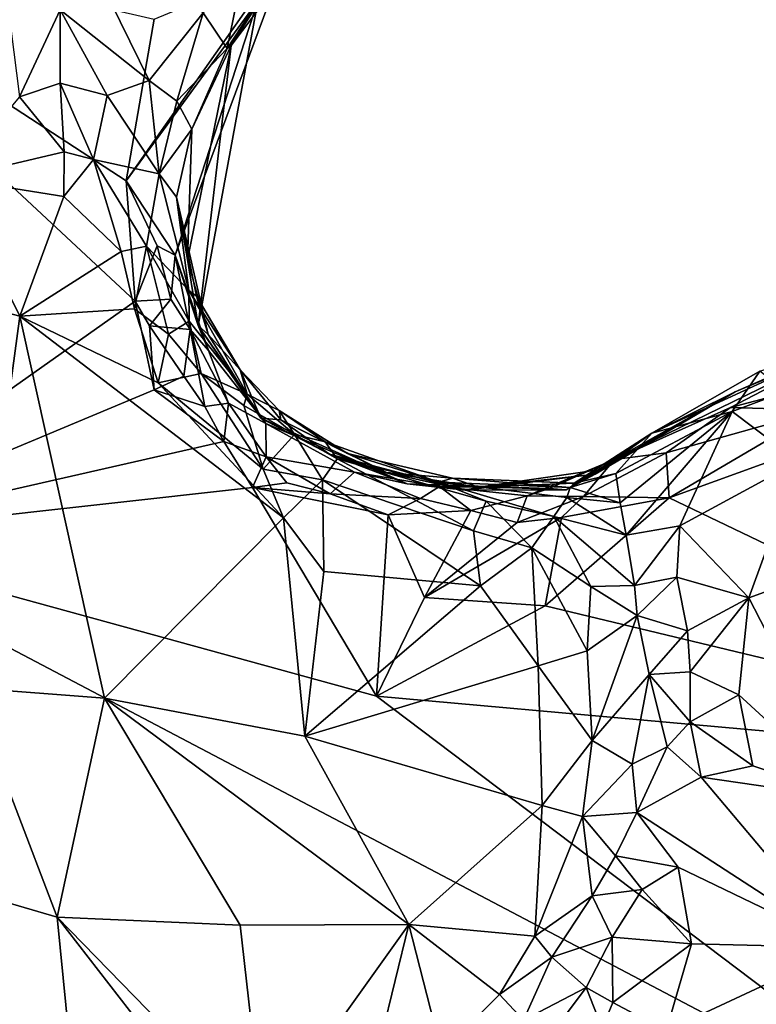
# Model space of a CAD drawing. Units: metres. Extents: x 25.4 to 31.3, y -17.2 to 6.7.
# Drawn here: x 27.9 to 28.5, y 0.3 to 1.1 of the extents above; entities that cross this region are included whole.
import ezdxf

# ---------------------------------------------------------------- set-up
doc = ezdxf.new("R2010")
doc.units = ezdxf.units.M

msp = doc.modelspace()

# ---------------------------------------------------------------- linework, layer by layer
at = {"layer": '1'}
for points in [[(28.04018, 1.11441, 0.15448), (28.06372, 1.15478, 0.03141), (28.13038, 1.23437, 0.25333)], [(28.10329, 1.21361, 0.31272), (28.04018, 1.11441, 0.15448), (28.13038, 1.23437, 0.25333)], [(27.5978, 1.224, -0.20602), (27.97251, 1.13752, -0.21053), (27.94811, 0.99583, -0.20949)], [(27.66217, 0.68259, -0.20007), (27.5978, 1.224, -0.20602), (27.95593, 0.89018, -0.20841)], [(27.5978, 1.224, -0.20602), (27.94811, 0.99583, -0.20949), (27.95593, 0.89018, -0.20841)], [(28.03671, 1.11169, 0.29513), (28.04018, 1.11441, 0.15448), (28.10329, 1.21361, 0.31272)], [(28.03671, 1.11169, 0.29513), (28.10329, 1.21361, 0.31272), (28.05058, 1.18074, 0.34894)], [(27.90886, 1.20473, 0.42656), (27.88999, 1.14575, 0.44899), (27.96811, 1.08359, 0.3738)], [(27.90886, 1.20473, 0.42656), (27.96811, 1.08359, 0.3738), (28.01555, 1.14298, 0.35659)], [(28.0844, 1.18252, -0.09543), (27.94811, 0.99583, -0.20949), (28.07833, 1.18156, -0.16739)], [(28.0844, 1.18252, -0.09543), (27.99086, 0.93052, -0.12852), (27.94811, 0.99583, -0.20949)], [(27.94811, 0.99583, -0.20949), (27.97251, 1.13752, -0.21053), (28.07833, 1.18156, -0.16739)], [(28.0844, 1.18252, -0.09543), (28.06372, 1.15478, 0.03141), (27.99086, 0.93052, -0.12852)], [(28.01555, 1.14298, 0.35659), (28.03671, 1.11169, 0.29513), (28.05058, 1.18074, 0.34894)], [(27.8418, 1.1687, 0.47985), (27.85454, 1.06937, 0.48097), (27.88999, 1.14575, 0.44899)], [(28.06372, 1.15478, 0.03141), (28.01121, 0.86896, 0.04397), (27.99086, 0.93052, -0.12852)], [(28.06372, 1.15478, 0.03141), (28.04018, 1.11441, 0.15448), (28.01121, 0.86896, 0.04397)], [(27.88999, 1.14575, 0.44899), (27.85454, 1.06937, 0.48097), (27.89011, 1.08136, 0.45748)], [(27.88999, 1.14575, 0.44899), (27.89011, 1.08136, 0.45748), (27.93146, 1.07068, 0.41366)], [(27.88999, 1.14575, 0.44899), (27.93146, 1.07068, 0.41366), (27.96811, 1.08359, 0.3738)], [(27.99239, 1.06566, 0.33641), (28.01555, 1.14298, 0.35659), (27.96811, 1.08359, 0.3738)], [(28.01555, 1.14298, 0.35659), (27.99239, 1.06566, 0.33641), (28.03671, 1.11169, 0.29513)], [(28.00556, 1.04105, 0.25298), (28.00191, 0.92678, 0.18911), (28.04018, 1.11441, 0.15448)], [(28.04018, 1.11441, 0.15448), (28.00191, 0.92678, 0.18911), (28.01121, 0.86896, 0.04397)], [(28.03671, 1.11169, 0.29513), (28.00556, 1.04105, 0.25298), (28.04018, 1.11441, 0.15448)], [(27.99239, 1.06566, 0.33641), (28.00556, 1.04105, 0.25298), (28.03671, 1.11169, 0.29513)], [(27.85454, 1.06937, 0.48097), (27.89363, 1.02131, 0.47399), (27.89011, 1.08136, 0.45748)], [(27.89011, 1.08136, 0.45748), (27.89363, 1.02131, 0.47399), (27.91925, 1.01436, 0.45021)], [(27.93146, 1.07068, 0.41366), (27.89011, 1.08136, 0.45748), (27.91925, 1.01436, 0.45021)], [(27.93146, 1.07068, 0.41366), (27.97687, 1.00186, 0.35123), (27.96811, 1.08359, 0.3738)], [(27.97687, 1.00186, 0.35123), (27.99239, 1.06566, 0.33641), (27.96811, 1.08359, 0.3738)], [(27.93146, 1.07068, 0.41366), (27.91925, 1.01436, 0.45021), (27.97687, 1.00186, 0.35123)], [(27.85454, 1.06937, 0.48097), (27.79427, 0.99783, 0.49048), (27.89363, 1.02131, 0.47399)], [(27.99239, 1.06566, 0.33641), (27.97687, 1.00186, 0.35123), (28.00556, 1.04105, 0.25298)], [(27.97687, 1.00186, 0.35123), (27.99204, 0.98131, 0.29235), (28.00556, 1.04105, 0.25298)], [(27.99204, 0.98131, 0.29235), (28.00191, 0.92678, 0.18911), (28.00556, 1.04105, 0.25298)], [(27.79427, 0.99783, 0.49048), (27.89341, 0.98211, 0.48286), (27.89363, 1.02131, 0.47399)], [(27.89363, 1.02131, 0.47399), (27.89341, 0.98211, 0.48286), (27.91925, 1.01436, 0.45021)], [(27.91925, 1.01436, 0.45021), (27.89341, 0.98211, 0.48286), (27.94367, 0.93386, 0.46303)], [(27.91925, 1.01436, 0.45021), (27.94367, 0.93386, 0.46303), (27.96595, 0.93849, 0.42715)], [(27.91925, 1.01436, 0.45021), (27.96595, 0.93849, 0.42715), (27.97687, 1.00186, 0.35123)], [(27.97687, 1.00186, 0.35123), (27.96595, 0.93849, 0.42715), (28.00305, 0.89951, 0.34527)], [(27.99204, 0.98131, 0.29235), (27.97687, 1.00186, 0.35123), (28.00305, 0.89951, 0.34527)], [(27.79427, 0.99783, 0.49048), (27.72061, 0.9122, 0.48559), (27.85467, 0.87696, 0.48177)], [(27.79427, 0.99783, 0.49048), (27.85467, 0.87696, 0.48177), (27.89341, 0.98211, 0.48286)], [(27.95593, 0.89018, -0.20841), (27.94811, 0.99583, -0.20949), (27.97511, 0.93866, -0.18665)], [(27.97511, 0.93866, -0.18665), (27.94811, 0.99583, -0.20949), (27.99086, 0.93052, -0.12852)], [(27.89341, 0.98211, 0.48286), (27.85467, 0.87696, 0.48177), (27.94367, 0.93386, 0.46303)], [(27.99204, 0.98131, 0.29235), (28.00305, 0.89951, 0.34527), (28.00979, 0.89468, 0.29328)], [(28.00191, 0.92678, 0.18911), (27.99204, 0.98131, 0.29235), (28.01986, 0.86098, 0.18094)], [(27.99204, 0.98131, 0.29235), (28.00979, 0.89468, 0.29328), (28.01986, 0.86098, 0.18094)], [(27.94367, 0.93386, 0.46303), (27.85467, 0.87696, 0.48177), (27.95539, 0.88362, 0.47424)], [(27.94367, 0.93386, 0.46303), (27.95539, 0.88362, 0.47424), (27.96595, 0.93849, 0.42715)], [(27.96595, 0.93849, 0.42715), (27.95539, 0.88362, 0.47424), (27.98517, 0.86144, 0.462)], [(27.95593, 0.89018, -0.20841), (27.97511, 0.93866, -0.18665), (27.98702, 0.89193, -0.17673)], [(27.96595, 0.93849, 0.42715), (27.98517, 0.86144, 0.462), (28.0033, 0.87266, 0.41952)], [(28.00305, 0.89951, 0.34527), (27.96595, 0.93849, 0.42715), (28.0033, 0.87266, 0.41952)], [(27.97511, 0.93866, -0.18665), (27.99086, 0.93052, -0.12852), (27.98702, 0.89193, -0.17673)], [(27.98702, 0.89193, -0.17673), (27.99086, 0.93052, -0.12852), (28.00419, 0.86525, -0.15699)], [(28.00419, 0.86525, -0.15699), (27.99086, 0.93052, -0.12852), (28.02005, 0.84686, -0.11727)], [(27.99086, 0.93052, -0.12852), (28.01121, 0.86896, 0.04397), (28.02005, 0.84686, -0.11727)], [(28.01121, 0.86896, 0.04397), (28.00191, 0.92678, 0.18911), (28.01986, 0.86098, 0.18094)], [(27.81046, 0.55108, 0.47228), (27.85467, 0.87696, 0.48177), (27.72061, 0.9122, 0.48559)], [(28.04797, 0.82995, 0.35001), (28.00979, 0.89468, 0.29328), (28.00305, 0.89951, 0.34527)], [(28.00305, 0.89951, 0.34527), (28.0033, 0.87266, 0.41952), (28.05422, 0.80874, 0.41871)], [(28.00305, 0.89951, 0.34527), (28.05422, 0.80874, 0.41871), (28.04797, 0.82995, 0.35001)], [(27.66217, 0.68259, -0.20007), (27.95593, 0.89018, -0.20841), (27.97249, 0.81251, -0.20973)], [(27.96847, 0.86853, -0.20522), (27.95593, 0.89018, -0.20841), (27.98702, 0.89193, -0.17673)], [(27.97249, 0.81251, -0.20973), (27.95593, 0.89018, -0.20841), (27.96847, 0.86853, -0.20522)], [(27.96847, 0.86853, -0.20522), (27.98702, 0.89193, -0.17673), (28.00419, 0.86525, -0.15699)], [(28.01986, 0.86098, 0.18094), (28.00979, 0.89468, 0.29328), (28.04797, 0.82995, 0.35001)], [(27.95539, 0.88362, 0.47424), (27.85467, 0.87696, 0.48177), (27.97595, 0.81851, 0.47774)], [(27.95539, 0.88362, 0.47424), (27.97595, 0.81851, 0.47774), (27.98517, 0.86144, 0.462)], [(27.85467, 0.87696, 0.48177), (27.81046, 0.55108, 0.47228), (27.92894, 0.54213, 0.46605)], [(27.85467, 0.87696, 0.48177), (27.92894, 0.54213, 0.46605), (28.08609, 0.70018, 0.47865)], [(27.97595, 0.81851, 0.47774), (27.85467, 0.87696, 0.48177), (28.08609, 0.70018, 0.47865)], [(28.0033, 0.87266, 0.41952), (27.98517, 0.86144, 0.462), (28.01377, 0.82674, 0.46099)], [(28.0033, 0.87266, 0.41952), (28.01377, 0.82674, 0.46099), (28.05422, 0.80874, 0.41871)], [(27.97249, 0.81251, -0.20973), (27.96847, 0.86853, -0.20522), (27.99842, 0.82442, -0.19864)], [(27.99842, 0.82442, -0.19864), (27.96847, 0.86853, -0.20522), (28.00419, 0.86525, -0.15699)], [(27.99842, 0.82442, -0.19864), (28.00419, 0.86525, -0.15699), (28.01698, 0.79779, -0.20159)], [(28.00419, 0.86525, -0.15699), (28.02005, 0.84686, -0.11727), (28.03787, 0.80086, -0.17194)], [(28.01698, 0.79779, -0.20159), (28.00419, 0.86525, -0.15699), (28.03787, 0.80086, -0.17194)], [(28.01121, 0.86896, 0.04397), (28.06602, 0.78777, 0.0204), (28.07042, 0.78308, -0.1261)], [(28.02005, 0.84686, -0.11727), (28.01121, 0.86896, 0.04397), (28.07042, 0.78308, -0.1261)], [(28.01121, 0.86896, 0.04397), (28.01986, 0.86098, 0.18094), (28.06602, 0.78777, 0.0204)], [(27.98517, 0.86144, 0.462), (27.97595, 0.81851, 0.47774), (28.01377, 0.82674, 0.46099)], [(28.06602, 0.78777, 0.0204), (28.01986, 0.86098, 0.18094), (28.04797, 0.82995, 0.35001)], [(28.47805, 0.79699, -0.19181), (28.37632, 0.75141, -0.14145), (28.59574, 0.85837, -0.14187)], [(28.37632, 0.75141, -0.14145), (28.48194, 0.81067, 0.0652), (28.59574, 0.85837, -0.14187)], [(28.48194, 0.81067, 0.0652), (28.40908, 0.77449, 0.22246), (28.59055, 0.85821, 0.13932)], [(28.40908, 0.77449, 0.22246), (28.50369, 0.82887, 0.24639), (28.59055, 0.85821, 0.13932)], [(28.51455, 0.80655, -0.19978), (28.47805, 0.79699, -0.19181), (28.59574, 0.85837, -0.14187)], [(28.48194, 0.81067, 0.0652), (28.59055, 0.85821, 0.13932), (28.59574, 0.85837, -0.14187)], [(28.02005, 0.84686, -0.11727), (28.07042, 0.78308, -0.1261), (28.03787, 0.80086, -0.17194)], [(28.08356, 0.78619, 0.22659), (28.06602, 0.78777, 0.0204), (28.04797, 0.82995, 0.35001)], [(28.08225, 0.79441, 0.3748), (28.08356, 0.78619, 0.22659), (28.04797, 0.82995, 0.35001)], [(28.08225, 0.79441, 0.3748), (28.04797, 0.82995, 0.35001), (28.05422, 0.80874, 0.41871)], [(28.40908, 0.77449, 0.22246), (28.47933, 0.79336, 0.33209), (28.50369, 0.82887, 0.24639)], [(28.50369, 0.82887, 0.24639), (28.47933, 0.79336, 0.33209), (28.52609, 0.81097, 0.34158)], [(27.97249, 0.81251, -0.20973), (27.99842, 0.82442, -0.19864), (28.01698, 0.79779, -0.20159)], [(27.97595, 0.81851, 0.47774), (28.06827, 0.74286, 0.47355), (28.01377, 0.82674, 0.46099)], [(28.01377, 0.82674, 0.46099), (28.06827, 0.74286, 0.47355), (28.05105, 0.79886, 0.44683)], [(28.05422, 0.80874, 0.41871), (28.01377, 0.82674, 0.46099), (28.05105, 0.79886, 0.44683)], [(27.97249, 0.81251, -0.20973), (28.03373, 0.76714, -0.2048), (27.66217, 0.68259, -0.20007)], [(27.97249, 0.81251, -0.20973), (28.01698, 0.79779, -0.20159), (28.03373, 0.76714, -0.2048)], [(27.97595, 0.81851, 0.47774), (28.08609, 0.70018, 0.47865), (28.06827, 0.74286, 0.47355)], [(28.05105, 0.79886, 0.44683), (28.09555, 0.77346, 0.4307), (28.05422, 0.80874, 0.41871)], [(28.09555, 0.77346, 0.4307), (28.08225, 0.79441, 0.3748), (28.05422, 0.80874, 0.41871)], [(28.37632, 0.75141, -0.14145), (28.33388, 0.72484, 0.01137), (28.48194, 0.81067, 0.0652)], [(28.48194, 0.81067, 0.0652), (28.33388, 0.72484, 0.01137), (28.35936, 0.73847, 0.17335)], [(28.35936, 0.73847, 0.17335), (28.40908, 0.77449, 0.22246), (28.48194, 0.81067, 0.0652)], [(28.55512, 0.79455, -0.21282), (28.47805, 0.79699, -0.19181), (28.51455, 0.80655, -0.19978)], [(28.52609, 0.81097, 0.34158), (28.47933, 0.79336, 0.33209), (28.53774, 0.7497, 0.40638)], [(28.03373, 0.76714, -0.2048), (28.01698, 0.79779, -0.20159), (28.03787, 0.80086, -0.17194)], [(28.03373, 0.76714, -0.2048), (28.03787, 0.80086, -0.17194), (28.07074, 0.75365, -0.19243)], [(28.07074, 0.75365, -0.19243), (28.03787, 0.80086, -0.17194), (28.07042, 0.78308, -0.1261)], [(28.05105, 0.79886, 0.44683), (28.06827, 0.74286, 0.47355), (28.09555, 0.77346, 0.4307)], [(28.08356, 0.78619, 0.22659), (28.08225, 0.79441, 0.3748), (28.14196, 0.75664, 0.32724)], [(28.14196, 0.75664, 0.32724), (28.08225, 0.79441, 0.3748), (28.12248, 0.76678, 0.36368)], [(28.08225, 0.79441, 0.3748), (28.09555, 0.77346, 0.4307), (28.12248, 0.76678, 0.36368)], [(28.42164, 0.75716, -0.19777), (28.37632, 0.75141, -0.14145), (28.47805, 0.79699, -0.19181)], [(28.42164, 0.75716, -0.19777), (28.47805, 0.79699, -0.19181), (28.55512, 0.79455, -0.21282)], [(28.42414, 0.71784, -0.21374), (28.42164, 0.75716, -0.19777), (28.55512, 0.79455, -0.21282)], [(28.42414, 0.71784, -0.21374), (28.55512, 0.79455, -0.21282), (28.64615, 0.79808, -0.2167)], [(28.42414, 0.71784, -0.21374), (28.64615, 0.79808, -0.2167), (28.92953, 0.4756, -0.21605)], [(28.07042, 0.78308, -0.1261), (28.06602, 0.78777, 0.0204), (28.19453, 0.73004, -0.03176)], [(28.06602, 0.78777, 0.0204), (28.08356, 0.78619, 0.22659), (28.12633, 0.75595, 0.11399)], [(28.06602, 0.78777, 0.0204), (28.12633, 0.75595, 0.11399), (28.19453, 0.73004, -0.03176)], [(28.12633, 0.75595, 0.11399), (28.08356, 0.78619, 0.22659), (28.17637, 0.74011, 0.19549)], [(28.08356, 0.78619, 0.22659), (28.14196, 0.75664, 0.32724), (28.17637, 0.74011, 0.19549)], [(28.37751, 0.73908, 0.29349), (28.38108, 0.71331, 0.32765), (28.47933, 0.79336, 0.33209)], [(28.40908, 0.77449, 0.22246), (28.37751, 0.73908, 0.29349), (28.47933, 0.79336, 0.33209)], [(28.38108, 0.71331, 0.32765), (28.38635, 0.68504, 0.36365), (28.47933, 0.79336, 0.33209)], [(28.47933, 0.79336, 0.33209), (28.38635, 0.68504, 0.36365), (28.43358, 0.69313, 0.38125)], [(28.47933, 0.79336, 0.33209), (28.43358, 0.69313, 0.38125), (28.53774, 0.7497, 0.40638)], [(28.07074, 0.75365, -0.19243), (28.07042, 0.78308, -0.1261), (28.1482, 0.74039, -0.14112)], [(28.1482, 0.74039, -0.14112), (28.07042, 0.78308, -0.1261), (28.19453, 0.73004, -0.03176)], [(28.09555, 0.77346, 0.4307), (28.06827, 0.74286, 0.47355), (28.12007, 0.73358, 0.46468)], [(28.09555, 0.77346, 0.4307), (28.12007, 0.73358, 0.46468), (28.13318, 0.75185, 0.42864)], [(28.12248, 0.76678, 0.36368), (28.09555, 0.77346, 0.4307), (28.13318, 0.75185, 0.42864)], [(28.36228, 0.74236, 0.19814), (28.34074, 0.73057, 0.25954), (28.40908, 0.77449, 0.22246)], [(28.34074, 0.73057, 0.25954), (28.37751, 0.73908, 0.29349), (28.40908, 0.77449, 0.22246)], [(28.35936, 0.73847, 0.17335), (28.36228, 0.74236, 0.19814), (28.40908, 0.77449, 0.22246)], [(27.66217, 0.68259, -0.20007), (28.03373, 0.76714, -0.2048), (28.05872, 0.7268, -0.20682)], [(28.05872, 0.7268, -0.20682), (28.03373, 0.76714, -0.2048), (28.07074, 0.75365, -0.19243)], [(28.14196, 0.75664, 0.32724), (28.12248, 0.76678, 0.36368), (28.22233, 0.7314, 0.42216)], [(28.12248, 0.76678, 0.36368), (28.13318, 0.75185, 0.42864), (28.22233, 0.7314, 0.42216)], [(28.05872, 0.7268, -0.20682), (28.07074, 0.75365, -0.19243), (28.08887, 0.73097, -0.20334)], [(28.08887, 0.73097, -0.20334), (28.07074, 0.75365, -0.19243), (28.12687, 0.72134, -0.19558)], [(28.12687, 0.72134, -0.19558), (28.07074, 0.75365, -0.19243), (28.1482, 0.74039, -0.14112)], [(28.13318, 0.75185, 0.42864), (28.12007, 0.73358, 0.46468), (28.25258, 0.68886, 0.48389)], [(28.19453, 0.73004, -0.03176), (28.12633, 0.75595, 0.11399), (28.24533, 0.72461, 0.09925)], [(28.12633, 0.75595, 0.11399), (28.17637, 0.74011, 0.19549), (28.24533, 0.72461, 0.09925)], [(28.22233, 0.7314, 0.42216), (28.13318, 0.75185, 0.42864), (28.26376, 0.71489, 0.45319)], [(28.13318, 0.75185, 0.42864), (28.25258, 0.68886, 0.48389), (28.26376, 0.71489, 0.45319)], [(28.2343, 0.735, 0.31881), (28.14196, 0.75664, 0.32724), (28.22233, 0.7314, 0.42216)], [(28.2343, 0.735, 0.31881), (28.17637, 0.74011, 0.19549), (28.14196, 0.75664, 0.32724)], [(28.29961, 0.71957, -0.16102), (28.31898, 0.72601, -0.09424), (28.37632, 0.75141, -0.14145)], [(28.34903, 0.71905, -0.19089), (28.29961, 0.71957, -0.16102), (28.37632, 0.75141, -0.14145)], [(28.31898, 0.72601, -0.09424), (28.33388, 0.72484, 0.01137), (28.37632, 0.75141, -0.14145)], [(28.34903, 0.71905, -0.19089), (28.37632, 0.75141, -0.14145), (28.42164, 0.75716, -0.19777)], [(28.34903, 0.71905, -0.19089), (28.42164, 0.75716, -0.19777), (28.42414, 0.71784, -0.21374)], [(28.06827, 0.74286, 0.47355), (28.08609, 0.70018, 0.47865), (28.12007, 0.73358, 0.46468)], [(28.43358, 0.69313, 0.38125), (28.49404, 0.63011, 0.42206), (28.53774, 0.7497, 0.40638)], [(28.53774, 0.7497, 0.40638), (28.49404, 0.63011, 0.42206), (28.65281, 0.6876, 0.45894)], [(28.12687, 0.72134, -0.19558), (28.1482, 0.74039, -0.14112), (28.206, 0.71721, -0.17595)], [(28.1482, 0.74039, -0.14112), (28.19453, 0.73004, -0.03176), (28.22284, 0.72778, -0.10556)], [(28.206, 0.71721, -0.17595), (28.1482, 0.74039, -0.14112), (28.22284, 0.72778, -0.10556)], [(28.17637, 0.74011, 0.19549), (28.2343, 0.735, 0.31881), (28.25688, 0.727, 0.20066)], [(28.24533, 0.72461, 0.09925), (28.17637, 0.74011, 0.19549), (28.25688, 0.727, 0.20066)], [(28.33752, 0.7267, 0.32154), (28.2343, 0.735, 0.31881), (28.22233, 0.7314, 0.42216)], [(28.25688, 0.727, 0.20066), (28.2343, 0.735, 0.31881), (28.34074, 0.73057, 0.25954)], [(28.2343, 0.735, 0.31881), (28.33752, 0.7267, 0.32154), (28.34074, 0.73057, 0.25954)], [(28.24533, 0.72461, 0.09925), (28.25688, 0.727, 0.20066), (28.35936, 0.73847, 0.17335)], [(28.33388, 0.72484, 0.01137), (28.24533, 0.72461, 0.09925), (28.35936, 0.73847, 0.17335)], [(28.25688, 0.727, 0.20066), (28.34074, 0.73057, 0.25954), (28.36228, 0.74236, 0.19814)], [(28.35936, 0.73847, 0.17335), (28.25688, 0.727, 0.20066), (28.36228, 0.74236, 0.19814)], [(28.34074, 0.73057, 0.25954), (28.33752, 0.7267, 0.32154), (28.37751, 0.73908, 0.29349)], [(28.37751, 0.73908, 0.29349), (28.33752, 0.7267, 0.32154), (28.38108, 0.71331, 0.32765)], [(27.66217, 0.68259, -0.20007), (28.05872, 0.7268, -0.20682), (28.16739, 0.54387, -0.20814)], [(28.05872, 0.7268, -0.20682), (28.08887, 0.73097, -0.20334), (28.12687, 0.72134, -0.19558)], [(28.16739, 0.54387, -0.20814), (28.05872, 0.7268, -0.20682), (28.17776, 0.70282, -0.20048)], [(28.05872, 0.7268, -0.20682), (28.12687, 0.72134, -0.19558), (28.17776, 0.70282, -0.20048)], [(28.08609, 0.70018, 0.47865), (28.12134, 0.65321, 0.48122), (28.12007, 0.73358, 0.46468)], [(28.12007, 0.73358, 0.46468), (28.12134, 0.65321, 0.48122), (28.25888, 0.6405, 0.50347)], [(28.25258, 0.68886, 0.48389), (28.12007, 0.73358, 0.46468), (28.25888, 0.6405, 0.50347)], [(28.22284, 0.72778, -0.10556), (28.19453, 0.73004, -0.03176), (28.31898, 0.72601, -0.09424)], [(28.31898, 0.72601, -0.09424), (28.19453, 0.73004, -0.03176), (28.33388, 0.72484, 0.01137)], [(28.19453, 0.73004, -0.03176), (28.24533, 0.72461, 0.09925), (28.33388, 0.72484, 0.01137)], [(28.206, 0.71721, -0.17595), (28.22284, 0.72778, -0.10556), (28.25025, 0.70655, -0.18929)], [(28.33752, 0.7267, 0.32154), (28.22233, 0.7314, 0.42216), (28.33452, 0.7182, 0.36277)], [(28.22233, 0.7314, 0.42216), (28.26376, 0.71489, 0.45319), (28.32313, 0.70145, 0.42963)], [(28.33452, 0.7182, 0.36277), (28.22233, 0.7314, 0.42216), (28.32313, 0.70145, 0.42963)], [(28.25025, 0.70655, -0.18929), (28.22284, 0.72778, -0.10556), (28.29961, 0.71957, -0.16102)], [(28.29961, 0.71957, -0.16102), (28.22284, 0.72778, -0.10556), (28.31898, 0.72601, -0.09424)], [(28.38108, 0.71331, 0.32765), (28.33752, 0.7267, 0.32154), (28.33452, 0.7182, 0.36277)], [(28.12687, 0.72134, -0.19558), (28.206, 0.71721, -0.17595), (28.17776, 0.70282, -0.20048)], [(28.17776, 0.70282, -0.20048), (28.206, 0.71721, -0.17595), (28.25025, 0.70655, -0.18929)], [(28.25025, 0.70655, -0.18929), (28.29961, 0.71957, -0.16102), (28.29085, 0.69605, -0.2002)], [(28.29085, 0.69605, -0.2002), (28.29961, 0.71957, -0.16102), (28.34903, 0.71905, -0.19089)], [(28.29085, 0.69605, -0.2002), (28.34903, 0.71905, -0.19089), (28.32984, 0.70048, -0.20355)], [(28.31547, 0.62309, -0.21143), (28.32984, 0.70048, -0.20355), (28.42414, 0.71784, -0.21374)], [(28.92953, 0.4756, -0.21605), (28.31547, 0.62309, -0.21143), (28.42414, 0.71784, -0.21374)], [(28.33452, 0.7182, 0.36277), (28.32313, 0.70145, 0.42963), (28.38635, 0.68504, 0.36365)], [(28.32984, 0.70048, -0.20355), (28.34903, 0.71905, -0.19089), (28.42414, 0.71784, -0.21374)], [(28.38108, 0.71331, 0.32765), (28.33452, 0.7182, 0.36277), (28.38635, 0.68504, 0.36365)], [(28.26376, 0.71489, 0.45319), (28.25258, 0.68886, 0.48389), (28.30379, 0.67393, 0.48704)], [(28.26376, 0.71489, 0.45319), (28.30379, 0.67393, 0.48704), (28.32313, 0.70145, 0.42963)], [(28.08609, 0.70018, 0.47865), (27.92894, 0.54213, 0.46605), (28.10469, 0.5087, 0.47478)], [(28.08609, 0.70018, 0.47865), (28.10469, 0.5087, 0.47478), (28.12134, 0.65321, 0.48122)], [(28.16739, 0.54387, -0.20814), (28.17776, 0.70282, -0.20048), (28.20948, 0.63046, -0.20882)], [(28.20948, 0.63046, -0.20882), (28.17776, 0.70282, -0.20048), (28.25025, 0.70655, -0.18929)], [(28.20948, 0.63046, -0.20882), (28.25025, 0.70655, -0.18929), (28.29085, 0.69605, -0.2002)], [(28.31547, 0.62309, -0.21143), (28.20948, 0.63046, -0.20882), (28.32984, 0.70048, -0.20355)], [(28.20948, 0.63046, -0.20882), (28.29085, 0.69605, -0.2002), (28.32984, 0.70048, -0.20355)], [(28.32313, 0.70145, 0.42963), (28.30379, 0.67393, 0.48704), (28.35549, 0.6401, 0.45867)], [(28.32313, 0.70145, 0.42963), (28.35549, 0.6401, 0.45867), (28.39371, 0.64097, 0.40251)], [(28.38635, 0.68504, 0.36365), (28.32313, 0.70145, 0.42963), (28.39371, 0.64097, 0.40251)], [(28.38635, 0.68504, 0.36365), (28.39371, 0.64097, 0.40251), (28.43358, 0.69313, 0.38125)], [(28.43358, 0.69313, 0.38125), (28.39371, 0.64097, 0.40251), (28.43095, 0.64817, 0.39888)], [(28.43358, 0.69313, 0.38125), (28.43095, 0.64817, 0.39888), (28.49404, 0.63011, 0.42206)], [(27.15273, 0.12619, -0.18885), (27.66217, 0.68259, -0.20007), (28.7211, 0.12562, -0.2116)], [(27.66217, 0.68259, -0.20007), (28.16739, 0.54387, -0.20814), (28.7211, 0.12562, -0.2116)], [(28.25258, 0.68886, 0.48389), (28.25888, 0.6405, 0.50347), (28.30379, 0.67393, 0.48704)], [(28.49404, 0.63011, 0.42206), (28.58505, 0.4534, 0.44632), (28.65281, 0.6876, 0.45894)], [(28.30379, 0.67393, 0.48704), (28.25888, 0.6405, 0.50347), (28.30921, 0.57048, 0.51268)], [(28.30379, 0.67393, 0.48704), (28.30921, 0.57048, 0.51268), (28.35214, 0.58376, 0.48936)], [(28.30379, 0.67393, 0.48704), (28.35214, 0.58376, 0.48936), (28.35549, 0.6401, 0.45867)], [(28.12134, 0.65321, 0.48122), (28.10469, 0.5087, 0.47478), (28.25888, 0.6405, 0.50347)], [(28.39371, 0.64097, 0.40251), (28.39626, 0.6146, 0.42193), (28.43095, 0.64817, 0.39888)], [(28.43095, 0.64817, 0.39888), (28.39626, 0.6146, 0.42193), (28.44042, 0.60122, 0.40863)], [(28.43095, 0.64817, 0.39888), (28.44042, 0.60122, 0.40863), (28.49404, 0.63011, 0.42206)], [(28.25888, 0.6405, 0.50347), (28.10469, 0.5087, 0.47478), (28.30921, 0.57048, 0.51268)], [(28.35549, 0.6401, 0.45867), (28.35214, 0.58376, 0.48936), (28.39626, 0.6146, 0.42193)], [(28.39371, 0.64097, 0.40251), (28.35549, 0.6401, 0.45867), (28.39626, 0.6146, 0.42193)], [(28.16739, 0.54387, -0.20814), (28.20948, 0.63046, -0.20882), (28.31547, 0.62309, -0.21143)], [(28.16739, 0.54387, -0.20814), (28.31547, 0.62309, -0.21143), (28.92953, 0.4756, -0.21605)], [(28.44042, 0.60122, 0.40863), (28.44259, 0.56521, 0.40257), (28.49404, 0.63011, 0.42206)], [(28.49404, 0.63011, 0.42206), (28.44259, 0.56521, 0.40257), (28.48539, 0.54512, 0.42708)], [(28.49404, 0.63011, 0.42206), (28.48539, 0.54512, 0.42708), (28.58505, 0.4534, 0.44632)], [(28.39626, 0.6146, 0.42193), (28.35214, 0.58376, 0.48936), (28.3567, 0.50512, 0.4889)], [(28.39626, 0.6146, 0.42193), (28.3567, 0.50512, 0.4889), (28.40679, 0.56289, 0.42362)], [(28.39626, 0.6146, 0.42193), (28.40679, 0.56289, 0.42362), (28.44042, 0.60122, 0.40863)], [(28.44042, 0.60122, 0.40863), (28.40679, 0.56289, 0.42362), (28.44259, 0.56521, 0.40257)], [(28.35214, 0.58376, 0.48936), (28.30921, 0.57048, 0.51268), (28.3567, 0.50512, 0.4889)], [(28.10469, 0.5087, 0.47478), (28.31288, 0.44789, 0.50868), (28.30921, 0.57048, 0.51268)], [(28.30921, 0.57048, 0.51268), (28.31288, 0.44789, 0.50868), (28.3567, 0.50512, 0.4889)], [(28.3567, 0.50512, 0.4889), (28.39168, 0.48411, 0.43658), (28.40679, 0.56289, 0.42362)], [(28.40679, 0.56289, 0.42362), (28.39168, 0.48411, 0.43658), (28.42235, 0.4995, 0.41377)], [(28.40679, 0.56289, 0.42362), (28.4426, 0.52131, 0.39872), (28.44259, 0.56521, 0.40257)], [(28.40679, 0.56289, 0.42362), (28.42235, 0.4995, 0.41377), (28.4426, 0.52131, 0.39872)], [(28.44259, 0.56521, 0.40257), (28.4426, 0.52131, 0.39872), (28.48539, 0.54512, 0.42708)], [(27.81046, 0.55108, 0.47228), (27.66886, 0.41406, 0.50912), (27.88758, 0.35012, 0.48091)], [(27.81046, 0.55108, 0.47228), (27.88758, 0.35012, 0.48091), (27.92894, 0.54213, 0.46605)], [(28.48539, 0.54512, 0.42708), (28.4426, 0.52131, 0.39872), (28.49755, 0.48275, 0.43583)], [(28.48539, 0.54512, 0.42708), (28.49755, 0.48275, 0.43583), (28.58505, 0.4534, 0.44632)], [(27.92894, 0.54213, 0.46605), (27.88758, 0.35012, 0.48091), (28.04793, 0.34315, 0.47754)], [(27.92894, 0.54213, 0.46605), (28.04793, 0.34315, 0.47754), (28.19583, 0.34364, 0.48733)], [(27.92894, 0.54213, 0.46605), (28.19583, 0.34364, 0.48733), (28.10469, 0.5087, 0.47478)], [(28.7211, 0.12562, -0.2116), (28.16739, 0.54387, -0.20814), (28.92953, 0.4756, -0.21605)], [(28.4426, 0.52131, 0.39872), (28.42235, 0.4995, 0.41377), (28.45213, 0.4729, 0.42635)], [(28.4426, 0.52131, 0.39872), (28.45213, 0.4729, 0.42635), (28.49755, 0.48275, 0.43583)], [(28.10469, 0.5087, 0.47478), (28.19583, 0.34364, 0.48733), (28.31288, 0.44789, 0.50868)], [(28.31288, 0.44789, 0.50868), (28.34818, 0.4383, 0.49026), (28.3567, 0.50512, 0.4889)], [(28.3567, 0.50512, 0.4889), (28.34818, 0.4383, 0.49026), (28.39168, 0.48411, 0.43658)], [(28.39168, 0.48411, 0.43658), (28.39574, 0.44191, 0.41732), (28.42235, 0.4995, 0.41377)], [(28.42235, 0.4995, 0.41377), (28.39574, 0.44191, 0.41732), (28.45213, 0.4729, 0.42635)], [(28.34818, 0.4383, 0.49026), (28.39574, 0.44191, 0.41732), (28.39168, 0.48411, 0.43658)], [(28.45213, 0.4729, 0.42635), (28.58505, 0.4534, 0.44632), (28.49755, 0.48275, 0.43583)], [(28.39574, 0.44191, 0.41732), (28.57828, 0.32351, 0.42703), (28.45213, 0.4729, 0.42635)], [(28.45213, 0.4729, 0.42635), (28.57828, 0.32351, 0.42703), (28.58505, 0.4534, 0.44632)], [(28.31288, 0.44789, 0.50868), (28.19583, 0.34364, 0.48733), (28.30645, 0.33331, 0.4942)], [(28.34818, 0.4383, 0.49026), (28.31288, 0.44789, 0.50868), (28.30645, 0.33331, 0.4942)], [(28.34818, 0.4383, 0.49026), (28.37708, 0.40391, 0.43436), (28.39574, 0.44191, 0.41732)], [(28.39574, 0.44191, 0.41732), (28.37708, 0.40391, 0.43436), (28.4321, 0.39386, 0.41758)], [(28.39574, 0.44191, 0.41732), (28.4321, 0.39386, 0.41758), (28.57828, 0.32351, 0.42703)], [(28.30645, 0.33331, 0.4942), (28.35661, 0.36884, 0.44753), (28.34818, 0.4383, 0.49026)], [(28.34818, 0.4383, 0.49026), (28.35661, 0.36884, 0.44753), (28.37708, 0.40391, 0.43436)], [(27.66886, 0.41406, 0.50912), (27.69301, 0.33002, 0.51404), (27.90048, 0.21987, 0.49532)], [(27.66886, 0.41406, 0.50912), (27.90048, 0.21987, 0.49532), (27.88758, 0.35012, 0.48091)], [(28.37708, 0.40391, 0.43436), (28.35661, 0.36884, 0.44753), (28.40048, 0.37434, 0.41563)], [(28.37708, 0.40391, 0.43436), (28.40048, 0.37434, 0.41563), (28.4321, 0.39386, 0.41758)], [(28.4321, 0.39386, 0.41758), (28.40048, 0.37434, 0.41563), (28.44365, 0.32676, 0.39065)], [(28.4321, 0.39386, 0.41758), (28.44365, 0.32676, 0.39065), (28.57828, 0.32351, 0.42703)], [(28.35661, 0.36884, 0.44753), (28.37425, 0.3324, 0.39326), (28.40048, 0.37434, 0.41563)], [(28.40048, 0.37434, 0.41563), (28.37425, 0.3324, 0.39326), (28.44365, 0.32676, 0.39065)], [(28.30645, 0.33331, 0.4942), (28.32138, 0.315, 0.47257), (28.35661, 0.36884, 0.44753)], [(28.35661, 0.36884, 0.44753), (28.32138, 0.315, 0.47257), (28.37425, 0.3324, 0.39326)], [(27.90048, 0.21987, 0.49532), (28.00531, 0.19798, 0.4979), (27.88758, 0.35012, 0.48091)], [(27.88758, 0.35012, 0.48091), (28.00531, 0.19798, 0.4979), (28.06817, 0.16468, 0.49772)], [(28.04793, 0.34315, 0.47754), (27.88758, 0.35012, 0.48091), (28.06817, 0.16468, 0.49772)], [(28.04793, 0.34315, 0.47754), (28.06817, 0.16468, 0.49772), (28.19583, 0.34364, 0.48733)], [(28.19583, 0.34364, 0.48733), (28.06817, 0.16468, 0.49772), (28.16005, 0.19619, 0.49494)], [(28.19583, 0.34364, 0.48733), (28.16005, 0.19619, 0.49494), (28.22444, 0.23156, 0.49337)], [(28.19583, 0.34364, 0.48733), (28.22444, 0.23156, 0.49337), (28.27529, 0.28228, 0.48914)], [(28.19583, 0.34364, 0.48733), (28.27529, 0.28228, 0.48914), (28.30645, 0.33331, 0.4942)], [(27.69301, 0.33002, 0.51404), (27.77426, 0.15955, 0.50997), (27.90048, 0.21987, 0.49532)], [(28.30645, 0.33331, 0.4942), (28.27529, 0.28228, 0.48914), (28.32138, 0.315, 0.47257)], [(28.32138, 0.315, 0.47257), (28.35136, 0.28851, 0.37181), (28.37425, 0.3324, 0.39326)], [(28.37425, 0.3324, 0.39326), (28.35136, 0.28851, 0.37181), (28.37477, 0.27524, 0.33184)], [(28.37425, 0.3324, 0.39326), (28.37477, 0.27524, 0.33184), (28.44365, 0.32676, 0.39065)], [(28.44365, 0.32676, 0.39065), (28.37477, 0.27524, 0.33184), (28.42145, 0.25047, 0.33471)], [(28.44365, 0.32676, 0.39065), (28.42145, 0.25047, 0.33471), (28.57828, 0.32351, 0.42703)], [(28.42145, 0.25047, 0.33471), (28.5626, 0.18193, 0.35622), (28.57828, 0.32351, 0.42703)], [(28.27529, 0.28228, 0.48914), (28.29657, 0.25967, 0.45804), (28.32138, 0.315, 0.47257)], [(28.32138, 0.315, 0.47257), (28.29657, 0.25967, 0.45804), (28.35136, 0.28851, 0.37181)], [(28.35136, 0.28851, 0.37181), (28.27137, 0.18115, 0.32786), (28.36551, 0.25287, 0.30328)], [(28.27137, 0.18115, 0.32786), (28.35136, 0.28851, 0.37181), (28.29657, 0.25967, 0.45804)], [(28.35136, 0.28851, 0.37181), (28.36551, 0.25287, 0.30328), (28.37477, 0.27524, 0.33184)], [(28.27529, 0.28228, 0.48914), (28.22444, 0.23156, 0.49337), (28.29657, 0.25967, 0.45804)], [(28.37477, 0.27524, 0.33184), (28.36551, 0.25287, 0.30328), (28.42145, 0.25047, 0.33471)]]:
    msp.add_3dface(points, dxfattribs=at)

doc.saveas('drawing.dxf')
